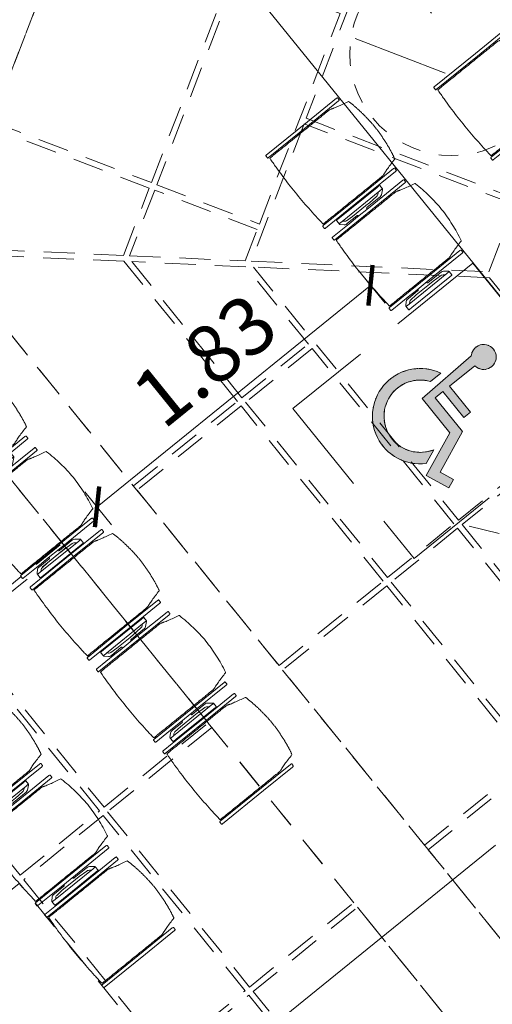
# Model space of a CAD drawing. Units: metres. Extents: x 6127 to 6509, y 343642 to 343987.
# Drawn here: x 6178 to 6180, y 343928 to 343933 of the extents above; entities that cross this region are included whole.
import ezdxf

# ---------------------------------------------------------------- set-up
doc = ezdxf.new("R2010")
doc.units = ezdxf.units.M
doc.header["$LTSCALE"] = 2
doc.header["$PDMODE"] = 35
doc.header["$PDSIZE"] = 0.3
for name, pattern in [('DASHED', [0.75, 0.5, -0.25]), ('MITTE', [2, 1.25, -0.25, 0.25, -0.25]), ('STRICHPUNKT', [7, 5, -1, 0, -1]), ('VERDECKT', [2.5, 2, -0.5])]:
    doc.linetypes.add(name, pattern=pattern)
doc.layers.get('0').update_dxf_attribs({"linetype": 'CONTINUOUS', "lineweight": 30})
doc.layers.get('Defpoints').update_dxf_attribs({"linetype": 'CONTINUOUS'})
for name, color, linetype, lineweight in [('A_00_Achsen Haupt', 7, 'STRICHPUNKT', 5), ('A_03_Technik', 7, 'MITTE', 0), ('A_04_Bühne_Praktikabel_AN', 7, 'CONTINUOUS', 9), ('A_04_Möblierung_Lose', 7, 'CONTINUOUS', 0), ('A_06_DIM_Höhenlage (GR)', 7, 'CONTINUOUS', 0), ('A_06_DIM_Kotenschnur', 7, 'CONTINUOUS', 5)]:
    doc.layers.add(name, color=color, linetype=linetype, lineweight=lineweight)
doc.layers.add('A_03_DS_Deckenraster', color=7, linetype='VERDECKT', lineweight=5, true_color=0xcc0099)
doc.styles.get("Standard").update_dxf_attribs({"font": 'simplex.shx'})
doc.dimstyles.get("Standard").update_dxf_attribs({"dimtxt": 0.2, "dimasz": 0.15, "dimexe": 0.1, "dimexo": 0.0225, "dimgap": 0.09, "dimtad": 1, "dimzin": 0, "dimdsep": 46, "dimtxsty": 'Standard', "dimblk": 'ARCHTICK', "dimcen": 0.09, "dimclrd": 256, "dimclre": 256, "dimadec": 0, "dimazin": 0, "dimtfac": 1, "dimtofl": 0, "dimtmove": 0, "dimatfit": 3, "dimldrblk": 'ARCHTICK', "dimfxl": 0.12, "dimfxlon": 1, "dimtolj": 1, "dimtzin": 0, "dimlwd": 5, "dimlwe": 5, "dimarcsym": 0})

# ---------------------------------------------------------------- blocks, each defined once
blk = doc.blocks.new('PISA_Stuhl ohne')
at = {"layer": 'A_04_Möblierung_Lose', "linetype": 'Continuous'}
for p, q in [((-24.4, 27.96), (-24.4, 47.35)), ((-24.36, 47.79), (-24.39, 47.39)), ((-22.84, 47.98), (-24.16, 47.98)), ((-24.16, 47.98), (-24.16, 47.98)), ((-22.84, 47.98), (-22.84, 47.98)), ((22.6, 27.96), (22.6, 47.35)), ((22.64, 47.79), (22.61, 47.39)), ((24.16, 47.98), (22.84, 47.98)), ((22.84, 47.98), (22.84, 47.98)), ((24.16, 47.98), (24.16, 47.98)), ((24.39, 47.39), (24.36, 47.79)), ((-22, 40.62), (-22, 39.8)), ((22, 40.71), (22, 39.9)), ((-24.4, 12.58), (-24.4, 27.96)), ((22.6, 0.44), (22.6, 27.96)), ((24.4, 27.96), (24.4, 0.44)), ((-24.4, 0.44), (-24.4, 12.58)), ((-24.39, 0.39), (-24.37, 0.25)), ((-24.17, 0.07), (-22.83, 0.07)), ((-24.17, 0.07), (-24.17, 0.07)), ((-22.83, 0.07), (-22.83, 0.07)), ((22.61, 0.39), (22.63, 0.25)), ((22.83, 0.07), (24.17, 0.07)), ((22.83, 0.07), (22.83, 0.07)), ((24.17, 0.07), (24.17, 0.07)), ((24.37, 0.25), (24.39, 0.39))]:
    blk.add_line(p, q, dxfattribs=at)
for points in [[(18.89, 51.27), (18.6, 51.34), (18.31, 51.41), (18.02, 51.48), (17.73, 51.54), (17.44, 51.61), (17.15, 51.67), (16.86, 51.73), (16.56, 51.79), (16.27, 51.85), (15.98, 51.91), (15.69, 51.96), (15.39, 52.02), (15.1, 52.07), (14.81, 52.12), (14.51, 52.18), (14.22, 52.23), (13.93, 52.28), (13.63, 52.33), (13.34, 52.37), (13.04, 52.42), (12.75, 52.47), (12.46, 52.51), (12.16, 52.56), (11.87, 52.6), (11.57, 52.64), (11.28, 52.68), (10.98, 52.72), (10.69, 52.76), (10.39, 52.79), (10.09, 52.83), (9.8, 52.87), (9.5, 52.9), (9.21, 52.93), (8.91, 52.97), (8.61, 53), (8.32, 53.03), (8.02, 53.06), (7.72, 53.09), (7.43, 53.11), (7.13, 53.14), (6.83, 53.17), (6.53, 53.19), (6.24, 53.22), (5.94, 53.24), (5.64, 53.26), (5.34, 53.28), (5.05, 53.31), (4.75, 53.33), (4.45, 53.35), (4.15, 53.36), (3.85, 53.38), (3.56, 53.4), (3.26, 53.41), (2.96, 53.43), (2.66, 53.44), (2.37, 53.45), (2.07, 53.46), (1.77, 53.47), (1.47, 53.48), (1.18, 53.48), (0.88, 53.49), (0.58, 53.49), (0.28, 53.49), (-0.01, 53.49), (-0.31, 53.49), (-0.61, 53.48), (-0.91, 53.48), (-1.2, 53.47), (-1.5, 53.46), (-1.8, 53.45), (-2.1, 53.44), (-2.39, 53.43), (-2.69, 53.41), (-2.99, 53.4), (-3.29, 53.38), (-3.58, 53.36), (-3.88, 53.35), (-4.18, 53.33), (-4.48, 53.31), (-4.77, 53.29), (-5.07, 53.26), (-5.37, 53.24), (-5.67, 53.22), (-5.96, 53.19), (-6.26, 53.17), (-6.56, 53.14), (-6.86, 53.12), (-7.15, 53.09), (-7.45, 53.06), (-7.75, 53.03), (-8.04, 53), (-8.34, 52.97), (-8.64, 52.94), (-8.93, 52.9), (-9.23, 52.87), (-9.52, 52.83), (-9.82, 52.8), (-10.12, 52.76), (-10.41, 52.72), (-10.71, 52.68), (-11, 52.64), (-11.3, 52.6), (-11.59, 52.56), (-11.89, 52.52), (-12.18, 52.47), (-12.47, 52.43), (-12.77, 52.38), (-13.06, 52.33), (-13.36, 52.28), (-13.65, 52.23), (-13.94, 52.18), (-14.24, 52.13), (-14.53, 52.08), (-14.82, 52.02), (-15.11, 51.97), (-15.41, 51.91), (-15.7, 51.86), (-15.99, 51.8), (-16.28, 51.74), (-16.57, 51.68), (-16.86, 51.61), (-17.16, 51.55), (-17.45, 51.48), (-17.74, 51.42), (-18.03, 51.35), (-18.32, 51.28), (-18.61, 51.21), (-18.9, 51.14)], [(-22.64, 47.79), (-22.61, 47.39), (-22.6, 47.35), (-22.6, 27.96), (-22.6, 0.44), (-22.61, 0.39), (-22.63, 0.25)], [(22.61, 47.39), (22.6, 47.35)], [(24.39, 47.39), (24.4, 47.35)], [(24.4, 47.35), (24.4, 27.96)], [(-24.39, 0.39), (-24.4, 0.44)], [(22.61, 0.39), (22.6, 0.44)], [(24.39, 0.39), (24.4, 0.44)]]:
    blk.add_lwpolyline(points, dxfattribs=at)
at = {"layer": 'A_04_Möblierung_Lose'}
blk.add_lwpolyline([(-24.39, 47.39), (-24.4, 47.35)], dxfattribs=at)
at = {"layer": 'A_04_Möblierung_Lose', "linetype": 'Continuous'}
for points, knots in [([(-19.18, 50.99), (-19.18, 51), (-19.17, 51.01), (-19.14, 51.04), (-19.13, 51.05), (-19.08, 51.07), (-19.06, 51.08), (-19, 51.11), (-18.97, 51.12), (-18.92, 51.13), (-18.91, 51.13), (-18.9, 51.14)], [0, 0, 0, 0, 0.224004, 0.224004, 0.447802, 0.447802, 0.675436, 0.675436, 0.911307, 0.911307, 1, 1, 1, 1]), ([(18.89, 51.27), (18.92, 51.26), (18.95, 51.26), (19, 51.24), (19.03, 51.23), (19.09, 51.2), (19.11, 51.19), (19.15, 51.17), (19.16, 51.16), (19.17, 51.14), (19.17, 51.14), (19.17, 51.13)], [0, 0, 0, 0, 0.185773, 0.185773, 0.427403, 0.427403, 0.668474, 0.668474, 0.90083, 0.90083, 1, 1, 1, 1]), ([(22, 40.71), (21.94, 41.04), (21.88, 41.23), (21.79, 41.58), (21.76, 41.7), (21.7, 41.89), (21.67, 41.96), (21.62, 42.08), (21.59, 42.13), (21.54, 42.27), (21.51, 42.34), (21.42, 42.58), (21.37, 42.75), (21.08, 43.63), (20.85, 44.38), (20.14, 46.95), (19.66, 49.11), (19.17, 51.13)], [0, 0, 0, 0, 0.0625, 0.0625, 0.09375, 0.09375, 0.125, 0.125, 0.15625, 0.15625, 0.1875, 0.1875, 0.25, 0.25, 0.5, 0.5, 1, 1, 1, 1]), ([(-19.18, 50.99), (-19.42, 49.97), (-19.66, 48.92), (-20.14, 46.93), (-20.38, 45.97), (-20.85, 44.26), (-21.08, 43.5), (-21.37, 42.63), (-21.42, 42.47), (-21.51, 42.23), (-21.54, 42.16), (-21.59, 42.02), (-21.62, 41.96), (-21.68, 41.83), (-21.7, 41.76), (-21.76, 41.57), (-21.79, 41.45), (-21.88, 41.09), (-21.94, 40.92), (-22, 40.62)], [0, 0, 0, 0, 0.25, 0.25, 0.5, 0.5, 0.75, 0.75, 0.8125, 0.8125, 0.84375, 0.84375, 0.875, 0.875, 0.90625, 0.90625, 0.9375, 0.9375, 1, 1, 1, 1]), ([(-22, 39.8), (-22, 39.68), (-22, 39.54), (-22, 39.17), (-22, 38.94), (-22, 38.38), (-22, 38.04), (-22, 37.31), (-22, 36.89), (-22, 36.04), (-22, 35.61), (-22, 34.76), (-22, 34.33), (-22, 33.05), (-22, 32.2), (-22, 27.95), (-22, 24.55), (-22, 19.45), (-22, 17.76), (-22, 14.36), (-22, 12.67), (-22, 10.12), (-22, 9.27), (-22, 7.57), (-22, 6.72), (-22, 5.45), (-22, 5.02), (-22, 4.16), (-22, 3.73), (-22, 3.12), (-22, 2.92), (-22, 2.53), (-22, 2.33), (-22, 1.77), (-22, 1.43), (-22, 1.12)], [0, 0, 0, 0, 0.03125, 0.03125, 0.0625, 0.0625, 0.09375, 0.09375, 0.125, 0.125, 0.15625, 0.15625, 0.1875, 0.1875, 0.25, 0.25, 0.5, 0.5, 0.625, 0.625, 0.75, 0.75, 0.8125, 0.8125, 0.875, 0.875, 0.90625, 0.90625, 0.9375, 0.9375, 0.953125, 0.953125, 0.96875, 0.96875, 1, 1, 1, 1]), ([(22, 1.12), (22, 1.43), (22, 1.77), (22, 2.33), (22, 2.52), (22, 2.92), (22, 3.12), (22, 3.73), (22, 4.16), (22, 5.02), (22, 5.44), (22, 7.57), (22, 9.27), (22, 12.66), (22, 14.35), (22, 17.74), (22, 19.44), (22, 22.83), (22, 24.53), (22, 27.07), (22, 27.92), (22, 29.61), (22, 30.46), (22, 32.16), (22, 33.01), (22, 34.28), (22, 34.71), (22, 35.56), (22, 35.99), (22, 36.83), (22, 37.25), (22, 38.01), (22, 38.35), (22, 38.95), (22, 39.2), (22, 39.61), (22, 39.77), (22, 39.9)], [0, 0, 0, 0, 0.03125, 0.03125, 0.046875, 0.046875, 0.0625, 0.0625, 0.09375, 0.09375, 0.125, 0.125, 0.25, 0.25, 0.375, 0.375, 0.5, 0.5, 0.625, 0.625, 0.6875, 0.6875, 0.75, 0.75, 0.8125, 0.8125, 0.84375, 0.84375, 0.875, 0.875, 0.90625, 0.90625, 0.9375, 0.9375, 0.96875, 0.96875, 1, 1, 1, 1]), ([(-22, 1.12), (-22, 1.1), (-21.99, 1.08), (-21.97, 1.03), (-21.96, 1.01), (-21.91, 0.97), (-21.89, 0.96), (-21.83, 0.93), (-21.8, 0.92), (-21.76, 0.92), (-21.75, 0.91), (-21.74, 0.91)], [0, 0, 0, 0, 0.234724, 0.234724, 0.469461, 0.469461, 0.704013, 0.704013, 0.938475, 0.938475, 1, 1, 1, 1]), ([(-21.74, 0.91), (-19.94, 0.74), (-18.13, 0.63), (-14.51, 0.41), (-12.7, 0.33), (-9.08, 0.17), (-7.27, 0.09), (-3.63, 0), (-1.82, 0), (1.82, 0), (3.64, 0), (7.27, 0.09), (9.08, 0.17), (12.71, 0.33), (14.52, 0.42), (17.23, 0.58), (18.13, 0.64), (19.94, 0.76), (20.84, 0.83), (21.74, 0.91)], [0, 0, 0, 0, 0.125, 0.125, 0.25, 0.25, 0.375, 0.375, 0.5, 0.5, 0.625, 0.625, 0.75, 0.75, 0.875, 0.875, 0.9375, 0.9375, 1, 1, 1, 1]), ([(21.74, 0.91), (21.77, 0.92), (21.81, 0.92), (21.87, 0.94), (21.89, 0.96), (21.94, 0.99), (21.96, 1.01), (21.99, 1.06), (22, 1.08), (22, 1.11), (22, 1.12), (22, 1.12)], [0, 0, 0, 0, 0.234448, 0.234448, 0.468896, 0.468896, 0.703347, 0.703347, 0.937838, 0.937838, 1, 1, 1, 1])]:
    blk.add_open_spline(points, degree=3, knots=knots, dxfattribs=at)
for points in [[(-24.16, 47.98), (-24.17, 47.98), (-24.19, 47.97), (-24.21, 47.97), (-24.24, 47.96), (-24.27, 47.95), (-24.29, 47.93), (-24.31, 47.91), (-24.33, 47.89), (-24.34, 47.86), (-24.35, 47.83), (-24.36, 47.81), (-24.36, 47.79), (-24.36, 47.78)], [(-22.64, 47.78), (-22.64, 47.79), (-22.64, 47.81), (-22.65, 47.83), (-22.66, 47.86), (-22.67, 47.89), (-22.69, 47.91), (-22.71, 47.93), (-22.73, 47.95), (-22.76, 47.96), (-22.79, 47.97), (-22.81, 47.97), (-22.83, 47.98), (-22.84, 47.98)], [(22.84, 47.98), (22.83, 47.98), (22.81, 47.97), (22.79, 47.97), (22.76, 47.96), (22.73, 47.95), (22.71, 47.93), (22.69, 47.91), (22.67, 47.89), (22.66, 47.86), (22.65, 47.83), (22.64, 47.81), (22.64, 47.79), (22.64, 47.78)], [(24.36, 47.78), (24.36, 47.79), (24.36, 47.81), (24.35, 47.83), (24.34, 47.86), (24.33, 47.89), (24.31, 47.91), (24.29, 47.93), (24.27, 47.95), (24.24, 47.96), (24.21, 47.97), (24.19, 47.97), (24.17, 47.98), (24.16, 47.98)], [(-24.37, 0.27), (-24.37, 0.26), (-24.37, 0.24), (-24.36, 0.22), (-24.35, 0.19), (-24.34, 0.16), (-24.32, 0.14), (-24.3, 0.12), (-24.28, 0.1), (-24.25, 0.09), (-24.22, 0.08), (-24.2, 0.07), (-24.18, 0.07), (-24.17, 0.07)], [(-22.83, 0.07), (-22.82, 0.07), (-22.8, 0.07), (-22.77, 0.08), (-22.75, 0.09), (-22.72, 0.1), (-22.7, 0.12), (-22.68, 0.14), (-22.66, 0.16), (-22.65, 0.19), (-22.64, 0.22), (-22.63, 0.24), (-22.63, 0.26), (-22.63, 0.27)], [(22.63, 0.27), (22.63, 0.26), (22.63, 0.24), (22.64, 0.22), (22.65, 0.19), (22.66, 0.16), (22.68, 0.14), (22.7, 0.12), (22.72, 0.1), (22.75, 0.09), (22.78, 0.08), (22.8, 0.07), (22.82, 0.07), (22.83, 0.07)], [(24.17, 0.07), (24.18, 0.07), (24.2, 0.07), (24.23, 0.08), (24.25, 0.09), (24.28, 0.1), (24.3, 0.12), (24.32, 0.14), (24.34, 0.16), (24.35, 0.19), (24.36, 0.22), (24.37, 0.24), (24.37, 0.26), (24.37, 0.27)]]:
    blk.add_open_spline(points, degree=3, dxfattribs=at)
blk = doc.blocks.new('PISA_Stuhl mit')
at = {"layer": 'A_04_Möblierung_Lose', "linetype": 'Continuous'}
for p, q in [((-24.4, 27.96), (-24.4, 47.35)), ((-24.36, 47.78), (-24.39, 47.39)), ((-22.84, 47.98), (-24.16, 47.98)), ((-24.16, 47.98), (-24.16, 47.97)), ((-22.84, 47.98), (-22.84, 47.97)), ((-22.61, 47.39), (-22.64, 47.78)), ((-22.6, 47.35), (-22.6, 27.96)), ((22.6, 0.44), (22.6, 47.35)), ((22.64, 47.78), (22.61, 47.39)), ((24.16, 47.98), (22.84, 47.98)), ((22.84, 47.98), (22.84, 47.97)), ((24.16, 47.98), (24.16, 47.97)), ((24.39, 47.39), (24.36, 47.78)), ((24.4, 47.35), (24.4, 27.96)), ((-29.9, 34.68), (-29.9, 36.09)), ((-27.55, 36.26), (-29.77, 36.26)), ((-27.6, 34.68), (-27.6, 36.2)), ((-27.24, 36.04), (-25.56, 33.97)), ((-22, 40.62), (-22, 39.8)), ((22, 40.71), (22, 39.9)), ((27.24, 36.04), (25.56, 33.97)), ((29.77, 36.26), (27.55, 36.26)), ((27.6, 34.68), (27.6, 36.2)), ((29.9, 34.68), (29.9, 36.09)), ((-29.9, 9.47), (-29.9, 34.68)), ((-27.6, 9.47), (-27.6, 34.68)), ((-27.34, 33.18), (-27.6, 33.44)), ((-26.2, 26.52), (-26.45, 31.41)), ((-25.1, 32.79), (-25.1, 24.2)), ((25.1, 32.79), (25.1, 31.93)), ((25.1, 31.93), (25.1, 24.2)), ((26.2, 26.52), (26.45, 31.41)), ((27.34, 33.18), (27.6, 33.44)), ((27.6, 9.47), (27.6, 34.68)), ((29.9, 9.47), (29.9, 34.68)), ((-26.2, 24.2), (-26.2, 26.52)), ((-24.4, 25.51), (-24.4, 27.96)), ((-22.6, 27.96), (-22.6, 0.44)), ((24.4, 27.96), (24.4, 25.51)), ((26.2, 24.2), (26.2, 26.52)), ((-26.2, 15.3), (-26.2, 24.2)), ((-25.1, 24.2), (-25.1, 24)), ((-25.1, 24), (-25.1, 23.93)), ((-24.8, 23.63), (-24.4, 23.63)), ((-24.4, 15.98), (-24.4, 25.51)), ((24.4, 25.51), (24.4, 15.98)), ((24.8, 23.63), (24.4, 23.63)), ((25.1, 24.2), (25.1, 24)), ((25.1, 24), (25.1, 23.93)), ((26.2, 24), (26.2, 24.2)), ((26.2, 15.3), (26.2, 24)), ((-25.1, 17.38), (-25.1, 17.33)), ((-25.1, 17.33), (-25.1, 17.17)), ((-25.1, 17.17), (-25.1, 10.99)), ((-24.8, 17.68), (-24.4, 17.68)), ((-24.4, 12.57), (-24.4, 15.98)), ((24.8, 17.68), (24.4, 17.68)), ((24.4, 15.98), (24.4, 12.57)), ((25.1, 17.38), (25.1, 17.17)), ((25.1, 17.17), (25.1, 10.99)), ((-26.45, 11.41), (-26.2, 15.3)), ((-25.1, 10.99), (-25.1, 10.09)), ((-24.4, 0.44), (-24.4, 12.57)), ((24.4, 12.57), (24.4, 0.44)), ((25.1, 10.99), (25.1, 10.09)), ((26.45, 11.41), (26.2, 15.3)), ((-29.9, 7.85), (-29.9, 9.47)), ((-29.58, 7.45), (-27.42, 7.45)), ((-27.6, 9.79), (-27.34, 9.99)), ((-27.6, 7.67), (-27.6, 9.47)), ((-25.56, 9.14), (-27.16, 7.57)), ((25.56, 9.14), (27.16, 7.57)), ((27.6, 9.79), (27.34, 9.99)), ((27.42, 7.45), (29.58, 7.45)), ((27.6, 7.67), (27.6, 9.47)), ((29.9, 7.85), (29.9, 9.47)), ((-24.39, 0.38), (-24.37, 0.24)), ((-24.17, 0.06), (-24.17, 0.07)), ((-24.17, 0.06), (-22.83, 0.06)), ((-22.83, 0.06), (-22.83, 0.07)), ((-22.63, 0.24), (-22.61, 0.38)), ((22.61, 0.38), (22.63, 0.24)), ((22.83, 0.06), (22.83, 0.07)), ((22.83, 0.06), (24.17, 0.06)), ((24.17, 0.06), (24.17, 0.07)), ((24.37, 0.24), (24.39, 0.38))]:
    blk.add_line(p, q, dxfattribs=at)
at = {"layer": 'A_04_Möblierung_Lose'}
for points in [[(-24.39, 47.39), (-24.4, 47.35)], [(-22.61, 47.39), (-22.6, 47.35)], [(22.61, 47.39), (22.6, 47.35)], [(24.4, 47.35), (24.39, 47.39)], [(-24.39, 0.38), (-24.4, 0.44)], [(-22.61, 0.38), (-22.6, 0.44)], [(22.6, 0.44), (22.61, 0.38)], [(24.39, 0.38), (24.4, 0.44)]]:
    blk.add_lwpolyline(points, dxfattribs=at)
at = {"layer": 'A_04_Möblierung_Lose', "linetype": 'Continuous'}
for centre, major_axis, ratio, start_param, end_param in [((-27.52, 34.46), (0.11, -1.8), 0.412192, 2.618158, 2.867609), ((27.52, 34.46), (0.11, 1.8), 0.412192, 0.273984, 0.523435), ((-34.45, 31.3), (8, 0), 0.513216, 0.026437, 0.475695), ((-31.1, 32.79), (6, 0), 0.513216, 0, 0.394791), ((31.1, 32.79), (6, 0), 0.513216, 2.746802, 3.141593), ((34.45, 31.3), (8, 0), 0.513216, 2.665897, 3.115155), ((-24.8, 23.93), (0.3, 0), 0.992397, 3.141593, 4.712389), ((24.8, 23.93), (-0.3, 0), 0.992397, 1.570796, 3.141593), ((-24.8, 17.38), (-0.3, 0), 0.992397, 4.712389, 6.283185), ((24.8, 17.38), (0.3, 0), 0.992397, 0, 1.570796), ((-34.45, 11.49), (8, 0), 0.409378, 5.80749, 6.256748), ((34.45, 11.49), (8, 0), 0.409378, 3.16803, 3.617288), ((-29.69, 9.25), (0.15, -1.8), 0.508472, 6.169443, 6.239649), ((-27.52, 9.25), (0.11, -1.8), 0.412192, 6.259426, 6.626764), ((-31.1, 10.09), (6, 0), 0.409378, 5.888394, 6.283185), ((31.1, 10.09), (6, 0), 0.409378, 3.141593, 3.536384), ((27.52, 9.25), (0.11, 1.8), 0.412192, 2.798014, 3.165352), ((29.69, 9.25), (0.15, 1.8), 0.508472, 3.185129, 3.255335)]:
    blk.add_ellipse(centre, major_axis=major_axis, ratio=ratio, start_param=start_param, end_param=end_param, dxfattribs=at)
for points, knots in [([(-19.18, 50.99), (-19.18, 51), (-19.17, 51.01), (-19.14, 51.04), (-19.13, 51.05), (-19.08, 51.07), (-19.06, 51.08), (-19, 51.11), (-18.97, 51.12), (-18.92, 51.13), (-18.91, 51.13), (-18.9, 51.14)], [0, 0, 0, 0, 0.224004, 0.224004, 0.447802, 0.447802, 0.675436, 0.675436, 0.911307, 0.911307, 1, 1, 1, 1]), ([(18.89, 51.27), (17.34, 51.65), (15.79, 51.96), (12.65, 52.5), (11.08, 52.72), (7.92, 53.08), (6.34, 53.22), (3.16, 53.43), (1.57, 53.5), (-1.6, 53.48), (-3.19, 53.4), (-6.36, 53.17), (-7.95, 53.02), (-11.1, 52.64), (-12.67, 52.41), (-15.8, 51.85), (-17.35, 51.53), (-18.9, 51.14)], [0, 0, 0, 0, 0.125, 0.125, 0.25, 0.25, 0.375, 0.375, 0.5, 0.5, 0.625, 0.625, 0.75, 0.75, 0.875, 0.875, 1, 1, 1, 1]), ([(18.89, 51.27), (18.92, 51.26), (18.95, 51.26), (19, 51.24), (19.03, 51.23), (19.09, 51.2), (19.11, 51.19), (19.15, 51.17), (19.16, 51.16), (19.17, 51.14), (19.17, 51.14), (19.17, 51.13)], [0, 0, 0, 0, 0.185773, 0.185773, 0.427403, 0.427403, 0.668474, 0.668474, 0.90083, 0.90083, 1, 1, 1, 1]), ([(22, 40.71), (21.94, 41.04), (21.88, 41.23), (21.79, 41.58), (21.76, 41.7), (21.7, 41.89), (21.67, 41.96), (21.62, 42.08), (21.59, 42.13), (21.54, 42.27), (21.51, 42.34), (21.42, 42.58), (21.37, 42.75), (21.08, 43.63), (20.85, 44.38), (20.14, 46.95), (19.66, 49.11), (19.17, 51.13)], [0, 0, 0, 0, 0.0625, 0.0625, 0.09375, 0.09375, 0.125, 0.125, 0.15625, 0.15625, 0.1875, 0.1875, 0.25, 0.25, 0.5, 0.5, 1, 1, 1, 1]), ([(-19.18, 50.99), (-19.42, 49.97), (-19.66, 48.92), (-20.14, 46.93), (-20.38, 45.97), (-20.85, 44.26), (-21.08, 43.5), (-21.37, 42.63), (-21.42, 42.47), (-21.51, 42.23), (-21.54, 42.16), (-21.59, 42.02), (-21.62, 41.96), (-21.68, 41.83), (-21.7, 41.76), (-21.76, 41.57), (-21.79, 41.45), (-21.88, 41.09), (-21.94, 40.92), (-22, 40.62)], [0, 0, 0, 0, 0.25, 0.25, 0.5, 0.5, 0.75, 0.75, 0.8125, 0.8125, 0.84375, 0.84375, 0.875, 0.875, 0.90625, 0.90625, 0.9375, 0.9375, 1, 1, 1, 1]), ([(-29.78, 36.26), (-29.8, 36.26), (-29.82, 36.26), (-29.88, 36.22), (-29.9, 36.17), (-29.9, 36.09)], [0, 0, 0, 0, 0.288851, 0.288851, 1, 1, 1, 1]), ([(-22, 39.8), (-22, 39.68), (-22, 39.54), (-22, 39.17), (-22, 38.94), (-22, 38.38), (-22, 38.04), (-22, 37.31), (-22, 36.89), (-22, 36.04), (-22, 35.61), (-22, 34.76), (-22, 34.33), (-22, 33.05), (-22, 32.2), (-22, 27.95), (-22, 24.55), (-22, 19.45), (-22, 17.76), (-22, 14.36), (-22, 12.67), (-22, 10.12), (-22, 9.27), (-22, 7.57), (-22, 6.72), (-22, 5.45), (-22, 5.02), (-22, 4.16), (-22, 3.73), (-22, 3.12), (-22, 2.92), (-22, 2.53), (-22, 2.33), (-22, 1.77), (-22, 1.43), (-22, 1.12)], [0, 0, 0, 0, 0.03125, 0.03125, 0.0625, 0.0625, 0.09375, 0.09375, 0.125, 0.125, 0.15625, 0.15625, 0.1875, 0.1875, 0.25, 0.25, 0.5, 0.5, 0.625, 0.625, 0.75, 0.75, 0.8125, 0.8125, 0.875, 0.875, 0.90625, 0.90625, 0.9375, 0.9375, 0.953125, 0.953125, 0.96875, 0.96875, 1, 1, 1, 1]), ([(22, 1.12), (22, 1.43), (22, 1.77), (22, 2.33), (22, 2.52), (22, 2.92), (22, 3.12), (22, 3.73), (22, 4.16), (22, 5.02), (22, 5.44), (22, 7.57), (22, 9.27), (22, 12.66), (22, 14.35), (22, 17.74), (22, 19.44), (22, 22.83), (22, 24.53), (22, 27.07), (22, 27.92), (22, 29.61), (22, 30.46), (22, 32.16), (22, 33.01), (22, 34.28), (22, 34.71), (22, 35.56), (22, 35.99), (22, 36.83), (22, 37.25), (22, 38.01), (22, 38.35), (22, 38.95), (22, 39.2), (22, 39.61), (22, 39.77), (22, 39.9)], [0, 0, 0, 0, 0.03125, 0.03125, 0.046875, 0.046875, 0.0625, 0.0625, 0.09375, 0.09375, 0.125, 0.125, 0.25, 0.25, 0.375, 0.375, 0.5, 0.5, 0.625, 0.625, 0.6875, 0.6875, 0.75, 0.75, 0.8125, 0.8125, 0.84375, 0.84375, 0.875, 0.875, 0.90625, 0.90625, 0.9375, 0.9375, 0.96875, 0.96875, 1, 1, 1, 1]), ([(29.78, 36.26), (29.8, 36.26), (29.82, 36.26), (29.88, 36.22), (29.9, 36.17), (29.9, 36.09)], [0, 0, 0, 0, 0.288851, 0.288851, 1, 1, 1, 1]), ([(-29.9, 7.85), (-29.9, 7.73), (-29.88, 7.64), (-29.8, 7.5), (-29.73, 7.46), (-29.64, 7.45)], [0, 0, 0, 0, 0.5, 0.5, 1, 1, 1, 1]), ([(29.9, 7.85), (29.9, 7.73), (29.88, 7.64), (29.8, 7.5), (29.73, 7.46), (29.64, 7.45)], [0, 0, 0, 0, 0.5, 0.5, 1, 1, 1, 1]), ([(-22, 1.12), (-22, 1.1), (-21.99, 1.08), (-21.97, 1.03), (-21.96, 1.01), (-21.91, 0.97), (-21.89, 0.96), (-21.83, 0.93), (-21.8, 0.92), (-21.76, 0.92), (-21.75, 0.91), (-21.74, 0.91)], [0, 0, 0, 0, 0.234724, 0.234724, 0.469461, 0.469461, 0.704013, 0.704013, 0.938475, 0.938475, 1, 1, 1, 1]), ([(-21.74, 0.91), (-19.94, 0.74), (-18.13, 0.63), (-14.51, 0.41), (-12.7, 0.33), (-9.08, 0.17), (-7.27, 0.09), (-3.63, 0), (-1.82, 0), (1.82, 0), (3.64, 0), (7.27, 0.09), (9.08, 0.17), (12.71, 0.33), (14.52, 0.42), (17.23, 0.58), (18.13, 0.64), (19.94, 0.76), (20.84, 0.83), (21.74, 0.91)], [0, 0, 0, 0, 0.125, 0.125, 0.25, 0.25, 0.375, 0.375, 0.5, 0.5, 0.625, 0.625, 0.75, 0.75, 0.875, 0.875, 0.9375, 0.9375, 1, 1, 1, 1]), ([(21.74, 0.91), (21.77, 0.92), (21.81, 0.92), (21.87, 0.94), (21.89, 0.96), (21.94, 0.99), (21.96, 1.01), (21.99, 1.06), (22, 1.08), (22, 1.11), (22, 1.12), (22, 1.12)], [0, 0, 0, 0, 0.234448, 0.234448, 0.468896, 0.468896, 0.703347, 0.703347, 0.937838, 0.937838, 1, 1, 1, 1])]:
    blk.add_open_spline(points, degree=3, knots=knots, dxfattribs=at)
for points in [[(-24.16, 47.97), (-24.17, 47.97), (-24.19, 47.97), (-24.21, 47.96), (-24.24, 47.95), (-24.27, 47.94), (-24.29, 47.92), (-24.31, 47.9), (-24.33, 47.88), (-24.34, 47.85), (-24.35, 47.83), (-24.36, 47.8), (-24.36, 47.78), (-24.36, 47.77)], [(-22.64, 47.77), (-22.64, 47.78), (-22.64, 47.8), (-22.65, 47.83), (-22.66, 47.85), (-22.67, 47.88), (-22.69, 47.9), (-22.71, 47.92), (-22.73, 47.94), (-22.76, 47.95), (-22.79, 47.96), (-22.81, 47.97), (-22.83, 47.97), (-22.84, 47.97)], [(22.84, 47.97), (22.83, 47.97), (22.81, 47.97), (22.79, 47.96), (22.76, 47.95), (22.73, 47.94), (22.71, 47.92), (22.69, 47.9), (22.67, 47.88), (22.66, 47.85), (22.65, 47.83), (22.64, 47.8), (22.64, 47.78), (22.64, 47.77)], [(24.36, 47.77), (24.36, 47.78), (24.36, 47.8), (24.35, 47.83), (24.34, 47.85), (24.33, 47.88), (24.31, 47.9), (24.29, 47.92), (24.27, 47.94), (24.24, 47.95), (24.21, 47.96), (24.19, 47.97), (24.17, 47.97), (24.16, 47.97)], [(-27.6, 36.2), (-27.6, 36.28), (-27.54, 36.28), (-27.42, 36.2)], [(27.6, 36.2), (27.6, 36.28), (27.54, 36.28), (27.42, 36.2)], [(-27.42, 7.45), (-27.54, 7.45), (-27.6, 7.52), (-27.6, 7.67)], [(27.42, 7.45), (27.54, 7.45), (27.6, 7.52), (27.6, 7.67)], [(-24.37, 0.27), (-24.37, 0.26), (-24.37, 0.24), (-24.36, 0.21), (-24.35, 0.18), (-24.34, 0.16), (-24.32, 0.13), (-24.3, 0.11), (-24.28, 0.1), (-24.25, 0.08), (-24.22, 0.07), (-24.2, 0.07), (-24.18, 0.07), (-24.17, 0.07)], [(-22.83, 0.07), (-22.82, 0.07), (-22.8, 0.07), (-22.77, 0.07), (-22.75, 0.08), (-22.72, 0.1), (-22.7, 0.11), (-22.68, 0.13), (-22.66, 0.16), (-22.65, 0.18), (-22.64, 0.21), (-22.63, 0.24), (-22.63, 0.26), (-22.63, 0.27)], [(22.63, 0.27), (22.63, 0.26), (22.63, 0.24), (22.64, 0.21), (22.65, 0.18), (22.66, 0.16), (22.68, 0.13), (22.7, 0.11), (22.72, 0.1), (22.75, 0.08), (22.78, 0.07), (22.8, 0.07), (22.82, 0.07), (22.83, 0.07)], [(24.17, 0.07), (24.18, 0.07), (24.2, 0.07), (24.23, 0.07), (24.25, 0.08), (24.28, 0.1), (24.3, 0.11), (24.32, 0.13), (24.34, 0.16), (24.35, 0.18), (24.36, 0.21), (24.37, 0.24), (24.37, 0.26), (24.37, 0.27)]]:
    blk.add_open_spline(points, degree=3, dxfattribs=at)
blk = doc.blocks.new('_ArchTick')
at = {"color": 0, "linetype": 'ByBlock', "const_width": 0.15}
blk.add_lwpolyline([(-0.5, -0.5), (0.5, 0.5)], dxfattribs=at)
blk = doc.blocks.new('*D512')
at = {"layer": 'A_06_DIM_Kotenschnur', "lineweight": 5, "ltscale": 10, "transparency": 16777216}
for p, q in [((6179.6655, 343931.2324), (6179.527, 343931.4034)), ((6179.5899, 343931.3257), (6178.1717, 343930.1769)), ((6178.2473, 343930.0836), (6178.1088, 343930.2546))]:
    blk.add_line(p, q, dxfattribs=at)
at = {"layer": 'Defpoints', "color": 0, "ltscale": 10, "transparency": 16777216}
for p in [(6178.1717, 343930.1769), (6184.8861, 343924.7877), (6183.4679, 343923.6389)]:
    blk.add_point(p, dxfattribs=at)
at = {"layer": 'A_06_DIM_Kotenschnur', "lineweight": 5, "ltscale": 10, "transparency": 16777216, "xscale": 0.15, "yscale": 0.15, "zscale": 0.15}
for p, rotation in [((6179.5899, 343931.3257), 39.00938136909422), ((6178.1717, 343930.1769), 219.0093813690942)]:
    blk.add_blockref('_ArchTick', p, dxfattribs=dict(at, rotation=rotation))
at = {"layer": 'A_06_DIM_Kotenschnur', "color": 0, "lineweight": 5, "ltscale": 10, "transparency": 16777216, "insert": (6178.7298, 343930.9378), "char_height": 0.3, "attachment_point": 5, "rotation": 39.0094}
blk.add_mtext('\\A1;1.83', dxfattribs=at)
blk = doc.blocks.new('SYMBOL - Behindertenstellplatz_2')
at = {"layer": 'A_04_Möblierung_Lose'}
h = blk.add_hatch(color=254, dxfattribs=at)
h.paths.add_polyline_path([(42.71, 24.14), (48.1, 24.32), (53.32, 25.66), (58.13, 28.1), (62.3, 31.52), (65.62, 35.77), (62.54, 43.4), (60.6, 39.06), (57.63, 35.34), (53.55, 32.39), (49.42, 30.7), (44.71, 30.07), (39.99, 30.64), (35.56, 32.39), (31.72, 35.19), (28.71, 38.86), (26.71, 43.18), (25.87, 47.86), (26.23, 52.6), (27.77, 57.1), (30.39, 61.06), (33.93, 64.24), (33.93, 71.15), (29.34, 68.31), (25.48, 64.55), (22.53, 60.04), (20.62, 54.99), (19.86, 49.65), (20.26, 44.28), (21.97, 38.86), (24.47, 34.41), (28.07, 30.4), (32.45, 27.25), (37.41, 25.14)], flags=0)
h.paths.add_polyline_path([(70.4, 31.95), (82.85, 36.98), (80.98, 41.62), (73.63, 38.65), (64.64, 60.9), (42.04, 60.9), (42.04, 65.9), (59.39, 65.9), (59.39, 70.4), (42.04, 70.4), (42.04, 87.31), (43.67, 87.67), (45.15, 88.44), (46.38, 89.56), (47.29, 90.95), (47.81, 92.53), (47.92, 94.19), (47.59, 95.83), (46.86, 97.32), (45.78, 98.59), (44.41, 99.53), (42.84, 100.09), (41.18, 100.24), (39.54, 99.96), (38.03, 99.27), (36.74, 98.22), (35.76, 96.88), (35.15, 95.32), (34.96, 93.67), (35.2, 92.02), (35.85, 90.49), (36.87, 89.17), (38.04, 55.4), (60.93, 55.4), (67.69, 38.65)], flags=0)
for p, q in [((36.87, 89.17), (38.04, 55.4)), ((42.04, 70.4), (42.04, 87.31)), ((33.93, 64.24), (33.93, 71.15)), ((59.39, 70.4), (42.04, 70.4)), ((59.39, 65.9), (59.39, 70.4)), ((42.04, 60.9), (42.04, 65.9)), ((42.04, 65.9), (59.39, 65.9)), ((64.64, 60.9), (42.04, 60.9)), ((73.63, 38.65), (64.64, 60.9)), ((38.04, 55.4), (60.93, 55.4)), ((60.93, 55.4), (70.4, 31.95)), ((65.62, 35.77), (62.54, 43.4)), ((80.98, 41.62), (73.63, 38.65)), ((82.85, 36.98), (80.98, 41.62)), ((70.4, 31.95), (82.85, 36.98))]:
    blk.add_line(p, q, dxfattribs=at)
at = {"layer": 'A_04_Möblierung_Lose', "linetype": 'DASHED', "ltscale": 50}
blk.add_lwpolyline([(100, 120), (0, 120), (0, 0), (100, 0)], close=True, dxfattribs=at)
at = {"layer": 'A_04_Möblierung_Lose'}
for centre, radius, start, end in [((41.45, 93.76), 6.48, 275.3015, 225.0638), ((41.44, 93.75), 6.5, 148.3916, 150), ((41.44, 93.75), 6.5, 118.5673, 120), ((41.44, 93.75), 6.5, 88.5877, 90), ((41.44, 93.75), 6.5, 58.4205, 60), ((41.44, 93.75), 6.5, 178.1501, 180), ((41.44, 93.75), 6.5, 28.0911, 30), ((41.44, 93.75), 6.5, 357.6703, 0), ((41.44, 93.75), 6.5, 0, 1.4497), ((41.44, 93.75), 6.5, 207.9751, 211.7539), ((41.44, 93.75), 6.5, 296.9289, 302.189), ((41.44, 93.75), 6.5, 327.252, 331.831), ((44.59, 48.82), 24.75, 115.523, 328.1813), ((44.59, 48.82), 24.75, 129.524, 133.9971), ((44.59, 48.82), 24.75, 143.6328, 148.7741), ((44.59, 48.82), 18.75, 124.6636, 343.1927), ((44.59, 48.82), 18.75, 130.8434, 142.7105), ((44.59, 48.82), 24.75, 157.9886, 163.0195), ((44.59, 48.82), 18.75, 148.582, 159.6738), ((44.59, 48.82), 24.75, 173.2131, 177.0838), ((44.59, 48.82), 18.75, 165.4219, 178.0005), ((44.59, 48.82), 18.75, 181.9894, 198.4542), ((44.59, 48.82), 24.75, 191.0679, 193.799), ((44.59, 48.82), 18.75, 202.441, 215.0217), ((44.59, 48.82), 18.75, 326.6977, 343.1927), ((44.59, 48.82), 24.75, 205.0972, 209.9212), ((44.59, 48.82), 18.75, 220.7693, 231.8613), ((44.59, 48.82), 18.75, 310.0247, 321.4687), ((44.59, 48.82), 24.75, 219.2642, 224.4402), ((44.59, 48.82), 18.75, 237.733, 249.5989), ((44.59, 48.82), 18.75, 254.3479, 270.8202), ((44.59, 48.82), 18.75, 273.4954, 287.3484), ((44.59, 48.82), 18.75, 292.8917, 304.0943), ((44.59, 48.82), 24.75, 309.7072, 314.1803), ((44.59, 48.82), 24.75, 233.7832, 238.6071), ((44.59, 48.82), 24.75, 249.9054, 252.6364), ((44.59, 48.82), 24.75, 294.9303, 300.0715), ((44.59, 48.82), 24.75, 266.6205, 270.4912), ((44.59, 48.82), 24.75, 280.6848, 285.7157)]:
    blk.add_arc(centre, radius, start, end, dxfattribs=at)
blk = doc.blocks.new('hkeifie')
at = {"layer": 'A_06_DIM_Höhenlage (GR)', "lineweight": 9}
for points in [[(0, 0), (0, 17.32), (3.77, 16.91), (7.82, 15.46), (11.33, 13.11), (14.24, 9.86), (15.77, 7.17), (16.76, 4.4), (17.35, 2.02), (17.32, 0)], [(0, 0), (0, -17.32), (-3.77, -16.91), (-7.82, -15.46), (-11.33, -13.11), (-14.24, -9.86), (-15.77, -7.17), (-16.76, -4.4), (-17.35, -2.02), (-17.32, 0)]]:
    blk.add_hatch(color=256, dxfattribs=at).paths.add_polyline_path(points, flags=0)
for p, q in [((0, 25), (0, 0)), ((-25, 0), (25, 0)), ((25, 0), (-25, 0)), ((0, -25), (0, 0))]:
    blk.add_line(p, q, dxfattribs=at)
for start, end in [(0, 180), (180, 0)]:
    blk.add_arc((0, 0), 17.32, start, end, dxfattribs=at)
blk = doc.blocks.new('*D576')
at = {"layer": 'A_06_DIM_Kotenschnur', "lineweight": 5, "ltscale": 10, "transparency": 16777216}
for p, q in [((6179.6655, 343931.2324), (6179.527, 343931.4034)), ((6179.5899, 343931.3257), (6178.1717, 343930.1769)), ((6178.2473, 343930.0836), (6178.1088, 343930.2546))]:
    blk.add_line(p, q, dxfattribs=at)
at = {"layer": 'Defpoints', "color": 0, "ltscale": 10, "transparency": 16777216}
for p in [(6178.1717, 343930.1769), (6184.8861, 343924.7877), (6183.4679, 343923.6389)]:
    blk.add_point(p, dxfattribs=at)
at = {"layer": 'A_06_DIM_Kotenschnur', "lineweight": 5, "ltscale": 10, "transparency": 16777216, "xscale": 0.15, "yscale": 0.15, "zscale": 0.15}
for p, rotation in [((6179.5899, 343931.3257), 39.00938136909422), ((6178.1717, 343930.1769), 219.0093813690942)]:
    blk.add_blockref('_ArchTick', p, dxfattribs=dict(at, rotation=rotation))
at = {"layer": 'A_06_DIM_Kotenschnur', "color": 0, "lineweight": 5, "ltscale": 10, "transparency": 16777216, "insert": (6178.7298, 343930.9378), "char_height": 0.3, "attachment_point": 5, "rotation": 39.0094}
blk.add_mtext('\\A1;1.83', dxfattribs=at)
blk = doc.blocks.new('AUS_A')
at = {"layer": 'A_03_DS_Deckenraster', "linetype": 'DASHED', "ltscale": 10}
blk.add_circle((0, 0), 53, dxfattribs=at)
blk = doc.blocks.new('*U387')
at = {"layer": 'A_03_DS_Deckenraster', "ltscale": 0.4}
blk.add_line((0, -214.81), (-11.85, -223.97), dxfattribs=at)
at = {"layer": 'A_03_DS_Deckenraster', "color": 254, "ltscale": 0.4}
for points in [[(20.992, -128), (65.056, -204.32), (44.063, -240.68), (-44.063, -240.68), (-65.056, -204.32), (-20.992, -128)], [(-18.995, -134), (-58.861, -203.05), (-39.866, -235.95), (39.866, -235.95), (58.861, -203.05), (18.995, -134)]]:
    blk.add_lwpolyline(points, close=True, dxfattribs=at)
at = {"layer": 'A_03_DS_Deckenraster', "ltscale": 0.4}
for points in [[(-29.036, -201.009), (-39.168, -206.859), (-33.318, -216.991), (-23.186, -211.141)], [(-21.165, -214.641), (-23.036, -211.401), (-33.168, -217.251), (-29.35, -223.865)], [(-36.428, -212.205), (-41.364, -215.055), (-35.519, -225.179), (-30.583, -222.329)], [(-12.15, -214.81), (-20.913, -214.81), (-29.042, -223.97), (-12.15, -223.97)], [(11.85, -214.81), (-11.85, -214.81), (-11.85, -223.97), (11.85, -223.97)], [(-41.624, -215.205), (-49.288, -219.63), (-43.443, -229.754), (-35.779, -225.329)], [(-29.56, -224.101), (-30.433, -222.589), (-35.369, -225.439), (-33.547, -228.595)], [(-24.15, -224.27), (-29.308, -224.27), (-33.239, -228.7), (-24.15, -228.7)], [(-12.15, -224.27), (-23.85, -224.27), (-23.85, -228.7), (-12.15, -228.7)], [(-0.15, -224.27), (-11.85, -224.27), (-11.85, -228.7), (-0.15, -228.7)], [(-33.757, -228.831), (-35.629, -225.589), (-43.293, -230.014), (-39.945, -235.813)], [(-24.15, -229), (-33.505, -229), (-39.666, -235.95), (-24.15, -235.95)], [(-12.15, -229), (-23.85, -229), (-23.85, -235.95), (-12.15, -235.95)], [(-0.15, -229), (-11.85, -229), (-11.85, -235.95), (-0.15, -235.95)], [(0.15, -229), (11.85, -229), (11.85, -235.95), (0.15, -235.95)], [(-24.15, -240.68), (-35.85, -240.68), (-35.85, -247.63), (-24.15, -247.63)], [(-12.15, -240.68), (-23.85, -240.68), (-23.85, -247.63), (-12.15, -247.63)], [(-0.15, -240.68), (-11.85, -240.68), (-11.85, -247.63), (-0.15, -247.63)], [(0.15, -240.68), (11.85, -240.68), (11.85, -247.63), (0.15, -247.63)], [(-12.15, -247.93), (-23.85, -247.93), (-23.85, -253.23), (-12.15, -253.23)], [(-0.15, -247.93), (-11.85, -247.93), (-11.85, -253.23), (-0.15, -253.23)], [(0.15, -247.93), (11.85, -247.93), (11.85, -253.23), (0.15, -253.23)], [(11.85, -253.53), (-11.85, -253.53), (-11.85, -264.41), (11.85, -264.41)]]:
    blk.add_lwpolyline(points, close=True, dxfattribs=at)
at = {"layer": 'A_03_DS_Deckenraster', "ltscale": 10, "xscale": 0.09999999999999531, "yscale": 0.09999999999999531, "zscale": 0.09999999999999531, "rotation": 299.9999999999714}
blk.add_blockref('AUS_A', (-31.177, -209), dxfattribs=at)

msp = doc.modelspace()

# ---------------------------------------------------------------- linework, layer by layer
at = {"layer": 'A_00_Achsen Haupt', "linetype": 'MITTE'}
for p, q in [((6214.4326, 343956.1122), (6142.7632, 343898.0752)), ((6214.4326, 343956.1122), (6142.7632, 343898.0752)), ((6146.8348, 343945.1464), (6238.7332, 343909.8775)), ((6146.8348, 343945.1464), (6238.7332, 343909.8775))]:
    msp.add_line(p, q, dxfattribs=at)
at = {"layer": 'A_04_Bühne_Praktikabel_AN'}
msp.add_line((6172.2648, 343941.1433), (6181.6448, 343929.5607), dxfattribs=at)
msp.add_line((6172.2648, 343941.1433), (6181.6448, 343929.5607), dxfattribs=at)

# ---------------------------------------------------------------- block references
at = {"layer": 'A_03_Technik', "xscale": 0.1, "yscale": 0.1, "zscale": 0.1, "rotation": 309.0093813623853}
msp.add_blockref('*U387', (6198.2146, 343943.2614), dxfattribs=at)
at = {"layer": 'A_04_Möblierung_Lose', "yscale": 0.01, "rotation": 309.0093813622794}
for name, p, xscale, zscale in [('SYMBOL - Behindertenstellplatz_2', (6176.9395, 343933.4615), 0.01, 0.01), ('SYMBOL - Behindertenstellplatz_2', (6176.9395, 343933.4615), 0.01, 0.01), ('PISA_Stuhl ohne', (6180.0701, 343932.1627), -0.01, 0.009999999999999998), ('PISA_Stuhl ohne', (6180.0701, 343932.1627), -0.01, 0.009999999999999998), ('PISA_Stuhl ohne', (6179.1989, 343931.8084), -0.01, 0.009999999999999998), ('PISA_Stuhl ohne', (6179.1989, 343931.8084), -0.01, 0.009999999999999998), ('PISA_Stuhl mit', (6179.5432, 343931.3833), -0.01, 0.009999999999999998), ('PISA_Stuhl mit', (6179.5432, 343931.3833), -0.01, 0.009999999999999998), ('SYMBOL - Behindertenstellplatz_2', (6179.1877, 343930.6861), 0.01, 0.01), ('PISA_Stuhl ohne', (6177.2873, 343930.4189), 0.01, 0.01), ('PISA_Stuhl ohne', (6177.2873, 343930.4189), 0.01, 0.01), ('PISA_Stuhl mit', (6177.6316, 343929.9938), 0.01, 0.01), ('PISA_Stuhl mit', (6177.6316, 343929.9938), 0.01, 0.01), ('PISA_Stuhl ohne', (6177.9759, 343929.5688), 0.01, 0.01), ('PISA_Stuhl ohne', (6177.9759, 343929.5688), 0.01, 0.01), ('PISA_Stuhl mit', (6178.3203, 343929.1437), 0.01, 0.01), ('PISA_Stuhl mit', (6178.3203, 343929.1437), 0.01, 0.01), ('PISA_Stuhl ohne', (6177.3633, 343928.7205), 0.01, 0.01), ('PISA_Stuhl ohne', (6177.3633, 343928.7205), 0.01, 0.01), ('PISA_Stuhl ohne', (6178.6646, 343928.7187), 0.01, 0.01), ('PISA_Stuhl ohne', (6178.6646, 343928.7187), 0.01, 0.01), ('PISA_Stuhl mit', (6177.7076, 343928.2955), 0.01, 0.01), ('PISA_Stuhl mit', (6177.7076, 343928.2955), 0.01, 0.01), ('PISA_Stuhl ohne', (6178.0519, 343927.8704), 0.01, 0.01), ('PISA_Stuhl ohne', (6178.0519, 343927.8704), 0.01, 0.01)]:
    msp.add_blockref(name, p, dxfattribs=dict(at, xscale=xscale, zscale=zscale))
at = {"layer": 'A_06_DIM_Höhenlage (GR)', "lineweight": 5, "xscale": 0.01, "yscale": 0.01, "zscale": 0.01, "rotation": 309.0093813622794}
msp.add_blockref('hkeifie', (6179.7493, 343932.9309), dxfattribs=at)
msp.add_blockref('hkeifie', (6179.7493, 343932.9309), dxfattribs=at)

# ---------------------------------------------------------------- dimensions: what is measured, and where the dimension line sits
at = {"layer": 'A_06_DIM_Kotenschnur', "lineweight": 5, "ltscale": 10}
for picture in ['*D512', '*D576']:
    dim = msp.add_aligned_dim(p1=(6184.8861, 343924.7877), p2=(6183.4679, 343923.6389), distance=-8.414, dimstyle='Standard', override={"dimtxt": 0.3}, dxfattribs=at)
    dim.commit()
    dim.dimension.update_dxf_attribs({"geometry": picture, "text_midpoint": (6178.7298, 343930.9378)})

doc.saveas('drawing.dxf')
